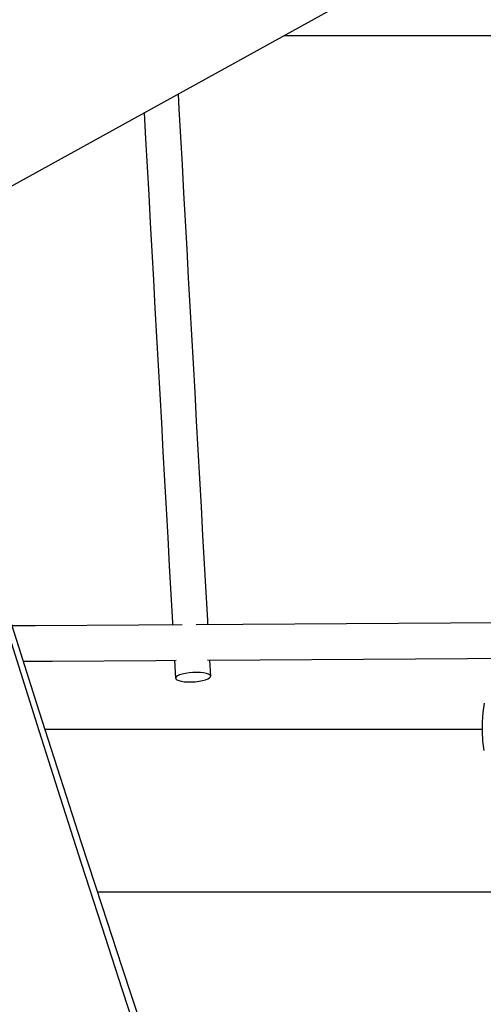
# Model space of a CAD drawing. Extents: x 3636 to 3934, y -917 to -594.
# Drawn here: x 3802 to 3810, y -796 to -779 of the extents above; entities that cross this region are included whole.
import ezdxf

# ---------------------------------------------------------------- set-up
doc = ezdxf.new("R2010")
doc.units = 0
doc.header["$LTSCALE"] = 36
doc.header["$MEASUREMENT"] = 0
doc.layers.add('CONTOUR', color=7, linetype='CONTINUOUS')

msp = doc.modelspace()

# ---------------------------------------------------------------- linework, layer by layer
at = {"layer": 'CONTOUR', "linetype": 'Continuous', "lineweight": 25}
for p, q in [((3801.192, -781.947), (3814.192, -774.77)), ((3806.75, -778.878), (3817.206, -778.878)), ((3804.816, -789.943), (3804.833, -790.257)), ((3805.457, -790.222), (3805.441, -789.939)), ((3810.259, -791.167), (3802.523, -791.167)), ((3803.45, -794.042), (3810.997, -794.042))]:
    msp.add_line(p, q, dxfattribs=at)
at = {"layer": 'CONTOUR', "linetype": 'Continuous', "lineweight": 25, "flags": 128}
for points in [[(3805.407, -789.314), (3805.402, -789.234), (3805.375, -788.735), (3805.347, -788.234), (3805.319, -787.731), (3805.291, -787.226), (3805.263, -786.719), (3805.234, -786.212), (3805.206, -785.704), (3805.178, -785.195), (3805.15, -784.687), (3805.122, -784.179), (3805.093, -783.672), (3805.065, -783.167), (3805.037, -782.663), (3805.009, -782.161), (3804.982, -781.662), (3804.954, -781.165), (3804.927, -780.672), (3804.899, -780.182), (3804.884, -779.908)], [(3804.277, -780.244), (3804.303, -780.706), (3804.33, -781.2), (3804.358, -781.696), (3804.385, -782.196), (3804.413, -782.698), (3804.441, -783.202), (3804.469, -783.707), (3804.498, -784.214), (3804.526, -784.722), (3804.554, -785.23), (3804.582, -785.738), (3804.61, -786.247), (3804.639, -786.754), (3804.667, -787.261), (3804.695, -787.766), (3804.723, -788.269), (3804.751, -788.77), (3804.778, -789.269), (3804.781, -789.318)], [(3799.303, -780.817), (3799.572, -781.704), (3799.831, -782.556), (3800.084, -783.384), (3800.343, -784.228), (3800.595, -785.043), (3800.845, -785.847), (3801.095, -786.651), (3801.429, -787.717), (3801.765, -788.785), (3802.09, -789.811), (3802.416, -790.835), (3802.792, -792.009), (3803.165, -793.164), (3803.527, -794.282), (3803.883, -795.37), (3804.229, -796.423)], [(3799.303, -781.082), (3799.572, -781.977), (3799.831, -782.836), (3800.084, -783.671), (3800.343, -784.522), (3800.595, -785.343), (3800.845, -786.154), (3801.095, -786.965), (3801.429, -788.04), (3801.765, -789.117), (3802.09, -790.152), (3802.416, -791.184), (3802.792, -792.368), (3803.165, -793.533), (3803.527, -794.66), (3803.883, -795.757), (3804.229, -796.82)], [(3811.029, -789.275), (3809.698, -789.285), (3807.861, -789.297), (3806.024, -789.309), (3805.2, -789.314)], [(3804.953, -789.315), (3804.186, -789.32), (3802.347, -789.33), (3801.938, -789.332)], [(3802.136, -789.956), (3802.648, -789.953), (3804.487, -789.943), (3804.843, -789.941)], [(3805.397, -789.938), (3806.325, -789.932), (3808.163, -789.92), (3809.999, -789.907), (3810.572, -789.903)], [(3805.141, -790.157), (3805.074, -790.163), (3805.01, -790.172), (3804.953, -790.185), (3804.904, -790.2), (3804.867, -790.216), (3804.843, -790.234), (3804.833, -790.252), (3804.838, -790.27), (3804.857, -790.286), (3804.89, -790.3), (3804.934, -790.311), (3804.988, -790.319), (3805.05, -790.323), (3805.116, -790.323), (3805.183, -790.319), (3805.249, -790.311), (3805.31, -790.301), (3805.363, -790.287), (3805.406, -790.271), (3805.437, -790.254), (3805.454, -790.236), (3805.457, -790.218), (3805.445, -790.201), (3805.419, -790.186), (3805.38, -790.173), (3805.33, -790.164), (3805.272, -790.158), (3805.208, -790.156), (3805.141, -790.157)], [(3810.297, -790.698), (3810.273, -790.865), (3810.261, -791.033), (3810.259, -791.202), (3810.269, -791.371), (3810.29, -791.54)]]:
    msp.add_lwpolyline(points, dxfattribs=at)

doc.saveas('drawing.dxf')
